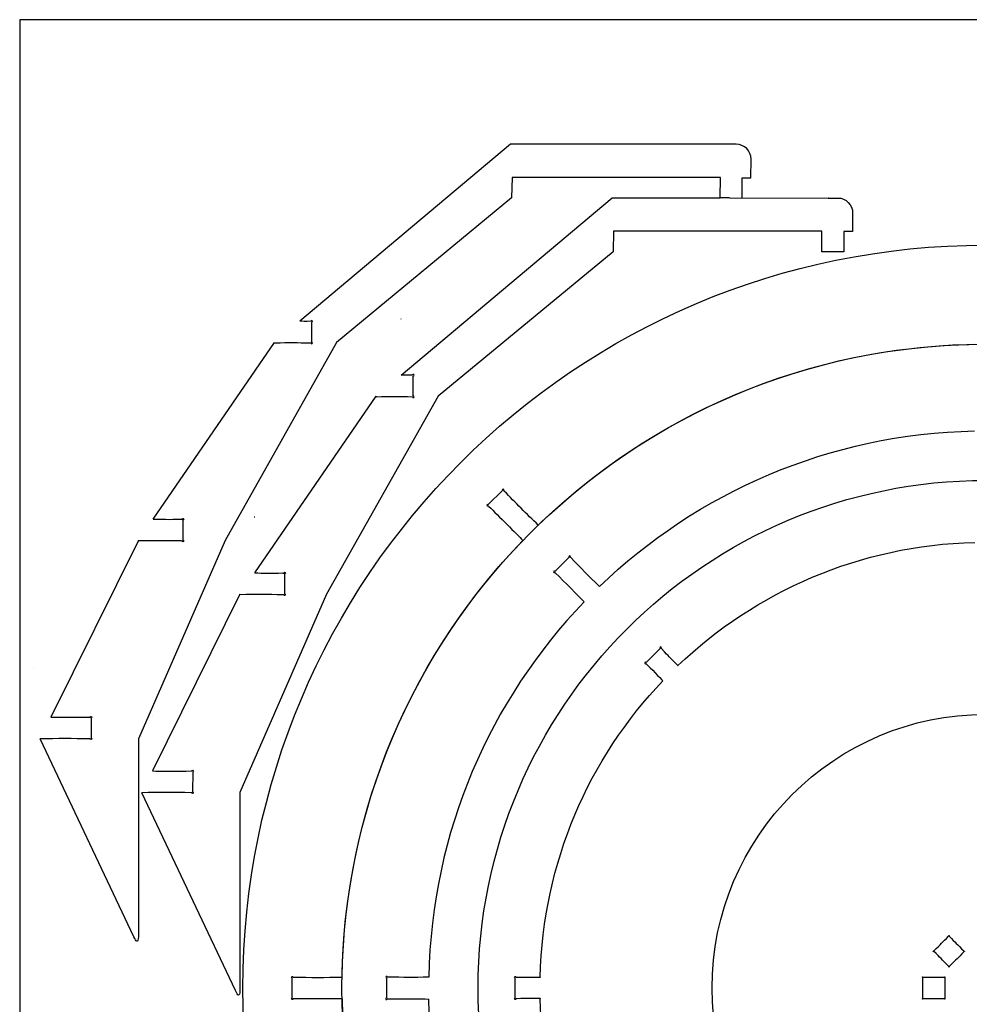
# Model space of a CAD drawing. Units: millimetres. Extents: x -150 to 150, y -100 to 100.
# Drawn here: x -150 to -54, y 1 to 100 of the extents above; entities that cross this region are included whole.
import ezdxf

# ---------------------------------------------------------------- set-up
doc = ezdxf.new("R2010")
doc.units = ezdxf.units.MM
doc.header["$MEASUREMENT"] = 0
doc.layers.add('EBENE_1', color=7, linetype='CONTINUOUS')
doc.layers.add('HINTERGRUND', color=7, linetype='CONTINUOUS')

msp = doc.modelspace()

# ---------------------------------------------------------------- linework, layer by layer
at = {"layer": 'EBENE_1', "color": 250}
msp.add_ellipse((-52.4528, 2.2441), major_axis=(0, 64.9985), ratio=0.9999692, dxfattribs=at)
for points, knots in [([(-77.0359, 82.009), (-77.0359, 82.009), (-77.035, 82.0783), (-77.035, 82.0783), (-77.035, 82.0783), (-77.035, 82.0783), (-77.0343, 84.0483), (-77.0343, 84.0483), (-77.0343, 84.0483), (-77.0343, 84.0483), (-77.0341, 84.0483), (-77.0341, 84.0483), (-77.0341, 84.0483), (-77.0341, 84.0483), (-76.1444, 84.0483), (-76.1444, 84.0483), (-76.1444, 84.0483), (-76.1444, 84.0483), (-76.1354, 85.9079), (-76.1354, 85.9079), (-76.1354, 85.9079), (-76.1354, 86.7361), (-76.8004, 87.431), (-77.6457, 87.4314), (-77.6457, 87.4314), (-77.6457, 87.4314), (-78.5918, 87.4314), (-78.5918, 87.4314), (-78.5918, 87.4314), (-78.5918, 87.4314), (-78.5893, 87.431), (-78.5893, 87.431), (-78.5893, 87.431), (-78.5893, 87.431), (-100.4327, 87.4474), (-100.4327, 87.4474), (-100.4327, 87.4474), (-100.4327, 87.4474), (-121.7194, 69.5554), (-121.7194, 69.5554)], [0, 0, 0, 0, 0.1, 0.1, 0.1, 0.1, 0.2, 0.2, 0.2, 0.2, 0.3, 0.3, 0.3, 0.3, 0.4, 0.4, 0.4, 0.4, 0.5, 0.5, 0.5, 0.5, 0.6, 0.6, 0.6, 0.6, 0.7, 0.7, 0.7, 0.7, 0.8, 0.8, 0.8, 0.8, 0.9, 0.9, 0.9, 0.9, 1, 1, 1, 1]), ([(-79.2443, 82.005), (-79.2443, 82.005), (-79.2374, 84.0734), (-79.2374, 84.0734), (-79.2374, 84.0734), (-79.2374, 84.0734), (-100.2744, 84.07), (-100.2744, 84.07), (-100.2744, 84.07), (-100.2744, 84.07), (-100.3279, 81.9993), (-100.3279, 81.9993), (-100.3279, 81.9993), (-100.3279, 81.9993), (-118.0096, 67.4204), (-118.0096, 67.4204), (-118.0096, 67.4204), (-118.0096, 67.4204), (-129.2597, 47.4203), (-129.2597, 47.4203), (-129.2597, 47.4203), (-129.2597, 47.4203), (-138.0139, 27.4089), (-138.0139, 27.4089), (-138.0139, 27.4089), (-138.0139, 27.4089), (-138.0097, 7.4203), (-138.0097, 7.4203), (-138.0097, 7.4203), (-138.0862, 6.7468), (-138.1872, 6.8741), (-138.471, 7.4202), (-138.471, 7.4202), (-138.471, 7.4202), (-147.915, 27.3838), (-147.915, 27.3838)], [0, 0, 0, 0, 0.1111111, 0.1111111, 0.1111111, 0.1111111, 0.2222222, 0.2222222, 0.2222222, 0.2222222, 0.3333333, 0.3333333, 0.3333333, 0.3333333, 0.4444444, 0.4444444, 0.4444444, 0.4444444, 0.5555556, 0.5555556, 0.5555556, 0.5555556, 0.6666667, 0.6666667, 0.6666667, 0.6666667, 0.7777778, 0.7777778, 0.7777778, 0.7777778, 0.8888889, 0.8888889, 0.8888889, 0.8888889, 1, 1, 1, 1]), ([(-78.3202, 82.0043), (-78.3202, 82.0043), (-68.3316, 81.9967), (-68.3316, 81.9967), (-68.3316, 81.9967), (-68.3316, 81.9967), (-68.3341, 81.9972), (-68.3341, 81.9972), (-68.3341, 81.9972), (-68.3341, 81.9972), (-67.3878, 81.9972), (-67.3878, 81.9972), (-67.3878, 81.9972), (-66.5425, 81.9968), (-65.8777, 81.3019), (-65.8777, 80.4737), (-65.8777, 80.4737), (-65.8777, 80.4737), (-65.8867, 78.614), (-65.8867, 78.614), (-65.8867, 78.614), (-65.8867, 78.614), (-66.7764, 78.614), (-66.7764, 78.614), (-66.7764, 78.614), (-66.7764, 78.614), (-66.7766, 78.614), (-66.7766, 78.614), (-66.7766, 78.614), (-66.7766, 78.614), (-66.7771, 76.6441), (-66.7771, 76.6441), (-66.7771, 76.6441), (-66.7771, 76.6441), (-66.778, 76.5747), (-66.778, 76.5747), (-66.778, 76.5747), (-67.4968, 76.5758), (-68.2803, 76.5661), (-68.9866, 76.5672), (-68.9866, 76.5672), (-68.9866, 76.5672), (-68.9797, 78.6393), (-68.9797, 78.6393), (-68.9797, 78.6393), (-68.9797, 78.6393), (-90.0165, 78.6359), (-90.0165, 78.6359), (-90.0165, 78.6359), (-90.0165, 78.6359), (-90.0701, 76.5651), (-90.0701, 76.5651), (-90.0701, 76.5651), (-90.0701, 76.5651), (-107.7517, 61.9862), (-107.7517, 61.9862), (-107.7517, 61.9862), (-107.7517, 61.9862), (-119.002, 41.9862), (-119.002, 41.9862), (-119.002, 41.9862), (-119.002, 41.9862), (-127.756, 21.9747), (-127.756, 21.9747), (-127.756, 21.9747), (-127.756, 21.9747), (-127.7519, 1.9859), (-127.7519, 1.9859), (-127.7519, 1.9859), (-127.8285, 1.3124), (-127.9294, 1.4399), (-128.2132, 1.9859), (-128.2132, 1.9859), (-128.2132, 1.9859), (-137.6571, 21.9497), (-137.6571, 21.9497)], [0, 0, 0, 0, 0.0526316, 0.0526316, 0.0526316, 0.0526316, 0.1052632, 0.1052632, 0.1052632, 0.1052632, 0.1578947, 0.1578947, 0.1578947, 0.1578947, 0.2105263, 0.2105263, 0.2105263, 0.2105263, 0.2631579, 0.2631579, 0.2631579, 0.2631579, 0.3157895, 0.3157895, 0.3157895, 0.3157895, 0.3684211, 0.3684211, 0.3684211, 0.3684211, 0.4210526, 0.4210526, 0.4210526, 0.4210526, 0.4736842, 0.4736842, 0.4736842, 0.4736842, 0.5263158, 0.5263158, 0.5263158, 0.5263158, 0.5789474, 0.5789474, 0.5789474, 0.5789474, 0.6315789, 0.6315789, 0.6315789, 0.6315789, 0.6842105, 0.6842105, 0.6842105, 0.6842105, 0.7368421, 0.7368421, 0.7368421, 0.7368421, 0.7894737, 0.7894737, 0.7894737, 0.7894737, 0.8421053, 0.8421053, 0.8421053, 0.8421053, 0.8947368, 0.8947368, 0.8947368, 0.8947368, 0.9473684, 0.9473684, 0.9473684, 0.9473684, 1, 1, 1, 1]), ([(-111.4617, 64.1212), (-111.4617, 64.1212), (-90.1749, 82.0132), (-90.1749, 82.0132), (-90.1749, 82.0132), (-90.1749, 82.0132), (-79.2443, 82.005), (-79.2443, 82.005)], [0, 0, 0, 0, 0.5, 0.5, 0.5, 0.5, 1, 1, 1, 1]), ([(-127.4496, 2.2409), (-127.4496, -39.1794), (-93.8706, -72.7586), (-52.4496, -72.7586), (-52.4496, -72.7586), (-11.0285, -72.7586), (22.5504, -39.1795), (22.5504, 2.2409), (22.5504, 2.2409), (22.5504, 43.6627), (-11.0286, 77.2415), (-52.4496, 77.2415), (-52.4496, 77.2415), (-93.8706, 77.2415), (-127.4496, 43.6627), (-127.4496, 2.2409)], [0, 0, 0, 0, 0.25, 0.25, 0.25, 0.25, 0.5, 0.5, 0.5, 0.5, 0.75, 0.75, 0.75, 0.75, 1, 1, 1, 1]), ([(-136.5221, 49.5841), (-136.5221, 49.5841), (-124.2596, 67.4204), (-124.2596, 67.4204), (-124.2596, 67.4204), (-124.2596, 67.4204), (-124.2596, 67.3745), (-124.2596, 67.3745), (-124.2596, 67.3745), (-122.6552, 67.4182), (-122.0962, 67.4032), (-120.5754, 67.3646), (-120.5754, 67.3646), (-120.5754, 67.3646), (-120.5764, 67.3604), (-120.5764, 67.3604), (-120.5764, 67.3604), (-120.5764, 67.315), (-120.5428, 67.278), (-120.5015, 67.2776), (-120.5015, 67.2776), (-120.46, 67.2776), (-120.4263, 67.3147), (-120.4263, 67.36), (-120.4263, 67.36), (-120.4263, 67.4061), (-120.46, 67.4429), (-120.5015, 67.4429), (-120.5015, 67.4429), (-120.5015, 67.4429), (-120.5107, 67.4406), (-120.5107, 67.4406), (-120.5107, 67.4406), (-120.5107, 67.4406), (-120.508, 69.4624), (-120.508, 69.4624), (-120.508, 69.4624), (-120.4665, 69.4624), (-120.4325, 69.4984), (-120.4325, 69.5446), (-120.4325, 69.5446), (-120.4325, 69.5903), (-120.4659, 69.6273), (-120.5075, 69.6275), (-120.5075, 69.6275), (-120.5472, 69.6273), (-120.5814, 69.5931), (-120.5814, 69.5495), (-120.5814, 69.5495), (-121.192, 69.5326), (-121.4122, 69.5557), (-121.7195, 69.5553)], [0, 0, 0, 0, 0.0769231, 0.0769231, 0.0769231, 0.0769231, 0.1538462, 0.1538462, 0.1538462, 0.1538462, 0.2307692, 0.2307692, 0.2307692, 0.2307692, 0.3076923, 0.3076923, 0.3076923, 0.3076923, 0.3846154, 0.3846154, 0.3846154, 0.3846154, 0.4615385, 0.4615385, 0.4615385, 0.4615385, 0.5384615, 0.5384615, 0.5384615, 0.5384615, 0.6153846, 0.6153846, 0.6153846, 0.6153846, 0.6923077, 0.6923077, 0.6923077, 0.6923077, 0.7692308, 0.7692308, 0.7692308, 0.7692308, 0.8461538, 0.8461538, 0.8461538, 0.8461538, 0.9230769, 0.9230769, 0.9230769, 0.9230769, 1, 1, 1, 1]), ([(-126.2643, 44.1499), (-126.2643, 44.1499), (-114.0019, 61.9862), (-114.0019, 61.9862), (-114.0019, 61.9862), (-114.0019, 61.9862), (-114.0019, 61.9404), (-114.0019, 61.9404), (-114.0019, 61.9404), (-112.3973, 61.984), (-111.8383, 61.969), (-110.3177, 61.9304), (-110.3177, 61.9304), (-110.3177, 61.9304), (-110.3187, 61.9262), (-110.3187, 61.9262), (-110.3187, 61.9262), (-110.3187, 61.8808), (-110.285, 61.8438), (-110.2436, 61.8434), (-110.2436, 61.8434), (-110.2023, 61.8435), (-110.1684, 61.8805), (-110.1684, 61.9258), (-110.1684, 61.9258), (-110.1684, 61.9719), (-110.2023, 62.0087), (-110.2436, 62.0087), (-110.2436, 62.0087), (-110.2436, 62.0087), (-110.2529, 62.0064), (-110.2529, 62.0064), (-110.2529, 62.0064), (-110.2529, 62.0064), (-110.2501, 64.0282), (-110.2501, 64.0282), (-110.2501, 64.0282), (-110.2088, 64.0282), (-110.1748, 64.0642), (-110.1748, 64.1104), (-110.1748, 64.1104), (-110.1748, 64.1559), (-110.2081, 64.1929), (-110.2496, 64.1933), (-110.2496, 64.1933), (-110.2894, 64.193), (-110.3235, 64.1589), (-110.3235, 64.1153), (-110.3235, 64.1153), (-110.9341, 64.0985), (-111.1543, 64.1215), (-111.4617, 64.1212)], [0, 0, 0, 0, 0.0769231, 0.0769231, 0.0769231, 0.0769231, 0.1538462, 0.1538462, 0.1538462, 0.1538462, 0.2307692, 0.2307692, 0.2307692, 0.2307692, 0.3076923, 0.3076923, 0.3076923, 0.3076923, 0.3846154, 0.3846154, 0.3846154, 0.3846154, 0.4615385, 0.4615385, 0.4615385, 0.4615385, 0.5384615, 0.5384615, 0.5384615, 0.5384615, 0.6153846, 0.6153846, 0.6153846, 0.6153846, 0.6923077, 0.6923077, 0.6923077, 0.6923077, 0.7692308, 0.7692308, 0.7692308, 0.7692308, 0.8461538, 0.8461538, 0.8461538, 0.8461538, 0.9230769, 0.9230769, 0.9230769, 0.9230769, 1, 1, 1, 1]), ([(-103.6996, 2.2417), (-103.6996, -26.063), (-80.7542, -49.0084), (-52.4496, -49.0084), (-52.4496, -49.0084), (-24.145, -49.0084), (-1.1997, -26.063), (-1.1997, 2.2416), (-1.1997, 2.2416), (-1.1997, 30.5458), (-24.145, 53.4914), (-52.4496, 53.4914), (-52.4496, 53.4914), (-80.7542, 53.4915), (-103.6996, 30.5457), (-103.6996, 2.2417)], [0, 0, 0, 0, 0.25, 0.25, 0.25, 0.25, 0.5, 0.5, 0.5, 0.5, 0.75, 0.75, 0.75, 0.75, 1, 1, 1, 1]), ([(-97.6219, 48.9784), (-98.8097, 50.1036), (-99.9488, 51.2449), (-101.0606, 52.4135), (-101.0606, 52.4135), (-101.0606, 52.4135), (-101.0654, 52.4215), (-101.0654, 52.4215), (-101.0654, 52.4215), (-101.0654, 52.4215), (-101.1188, 52.476), (-101.1188, 52.476), (-101.1188, 52.476), (-101.0957, 52.5072), (-101.0952, 52.5493), (-101.1215, 52.5761), (-101.1215, 52.5761), (-101.1507, 52.6051), (-101.201, 52.6026), (-101.2333, 52.5703), (-101.2333, 52.5703), (-101.2629, 52.5404), (-101.2661, 52.4959), (-101.243, 52.4663), (-101.243, 52.4663), (-101.243, 52.4663), (-102.6742, 51.039), (-102.6742, 51.039), (-102.6742, 51.039), (-102.6742, 51.039), (-102.676, 51.0407), (-102.676, 51.0407), (-102.676, 51.0407), (-102.7051, 51.0701), (-102.7546, 51.0675), (-102.7871, 51.0359), (-102.7871, 51.0359), (-102.8194, 51.0039), (-102.8215, 50.9539), (-102.7927, 50.9243), (-102.7927, 50.9243), (-102.7649, 50.8964), (-102.7178, 50.898), (-102.6857, 50.9266), (-102.6857, 50.9266), (-102.6857, 50.9266), (-102.6186, 50.8599), (-102.6186, 50.8599), (-102.6186, 50.8599), (-102.6186, 50.8599), (-102.6218, 50.8571), (-102.6218, 50.8571), (-102.6218, 50.8571), (-101.6785, 49.9639), (-99.7797, 48.0447), (-99.1812, 47.4191)], [0, 0, 0, 0, 0.0714286, 0.0714286, 0.0714286, 0.0714286, 0.1428571, 0.1428571, 0.1428571, 0.1428571, 0.2142857, 0.2142857, 0.2142857, 0.2142857, 0.2857143, 0.2857143, 0.2857143, 0.2857143, 0.3571429, 0.3571429, 0.3571429, 0.3571429, 0.4285714, 0.4285714, 0.4285714, 0.4285714, 0.5, 0.5, 0.5, 0.5, 0.5714286, 0.5714286, 0.5714286, 0.5714286, 0.6428571, 0.6428571, 0.6428571, 0.6428571, 0.7142857, 0.7142857, 0.7142857, 0.7142857, 0.7857143, 0.7857143, 0.7857143, 0.7857143, 0.8571429, 0.8571429, 0.8571429, 0.8571429, 0.9285714, 0.9285714, 0.9285714, 0.9285714, 1, 1, 1, 1]), ([(-136.5221, 49.5841), (-135.677, 49.565), (-134.9451, 49.5403), (-133.6665, 49.5754), (-133.6665, 49.5754), (-133.6665, 49.5754), (-133.6668, 49.5711), (-133.6668, 49.5711), (-133.6668, 49.5711), (-133.6668, 49.5711), (-133.5721, 49.5711), (-133.5721, 49.5711), (-133.5721, 49.5711), (-133.5721, 49.6141), (-133.5376, 49.6484), (-133.498, 49.6484), (-133.498, 49.6484), (-133.4567, 49.6482), (-133.4233, 49.6114), (-133.4233, 49.5657), (-133.4233, 49.5657), (-133.4233, 49.5201), (-133.4684, 49.4837), (-133.5097, 49.4832), (-133.5097, 49.4832), (-133.5097, 49.4832), (-133.5097, 47.4618), (-133.5097, 47.4618), (-133.5097, 47.4618), (-133.4722, 47.4576), (-133.4367, 47.4238), (-133.4367, 47.3815), (-133.4367, 47.3815), (-133.4367, 47.3357), (-133.4705, 47.2989), (-133.5118, 47.2986), (-133.5118, 47.2986), (-133.5492, 47.299), (-133.5786, 47.3288), (-133.5845, 47.3676), (-133.5845, 47.3676), (-133.5845, 47.3676), (-133.6606, 47.3683), (-133.6606, 47.3683), (-133.6606, 47.3683), (-133.6606, 47.3683), (-133.6696, 47.3704), (-133.6696, 47.3704), (-133.6696, 47.3704), (-135.2833, 47.4107), (-136.3731, 47.418), (-138.0097, 47.3734), (-138.0097, 47.3734), (-138.0097, 47.3734), (-138.0097, 47.4203), (-138.0097, 47.4203), (-138.0097, 47.4203), (-138.0097, 47.4203), (-146.8562, 29.5892), (-146.8562, 29.5892)], [0, 0, 0, 0, 0.0666667, 0.0666667, 0.0666667, 0.0666667, 0.1333333, 0.1333333, 0.1333333, 0.1333333, 0.2, 0.2, 0.2, 0.2, 0.2666667, 0.2666667, 0.2666667, 0.2666667, 0.3333333, 0.3333333, 0.3333333, 0.3333333, 0.4, 0.4, 0.4, 0.4, 0.4666667, 0.4666667, 0.4666667, 0.4666667, 0.5333333, 0.5333333, 0.5333333, 0.5333333, 0.6, 0.6, 0.6, 0.6, 0.6666667, 0.6666667, 0.6666667, 0.6666667, 0.7333333, 0.7333333, 0.7333333, 0.7333333, 0.8, 0.8, 0.8, 0.8, 0.8666667, 0.8666667, 0.8666667, 0.8666667, 0.9333333, 0.9333333, 0.9333333, 0.9333333, 1, 1, 1, 1]), ([(-91.437, 42.785), (-92.6243, 43.9093), (-93.224, 44.5194), (-94.3361, 45.6878), (-94.3361, 45.6878), (-94.3361, 45.6878), (-94.3405, 45.696), (-94.3405, 45.696), (-94.3405, 45.696), (-94.3405, 45.696), (-94.394, 45.7501), (-94.394, 45.7501), (-94.394, 45.7501), (-94.3705, 45.782), (-94.3705, 45.8236), (-94.3966, 45.8503), (-94.3966, 45.8503), (-94.4259, 45.8792), (-94.4757, 45.8772), (-94.5083, 45.8446), (-94.5083, 45.8446), (-94.5379, 45.815), (-94.5369, 45.7659), (-94.5136, 45.7363), (-94.5136, 45.7363), (-94.5136, 45.7363), (-95.9432, 44.3069), (-95.9432, 44.3069), (-95.9432, 44.3069), (-95.9725, 44.3358), (-96.0296, 44.3418), (-96.0624, 44.3097), (-96.0624, 44.3097), (-96.0947, 44.2779), (-96.0972, 44.2278), (-96.0679, 44.1982), (-96.0679, 44.1982), (-96.04, 44.1704), (-95.9928, 44.1721), (-95.9609, 44.2008), (-95.9609, 44.2008), (-95.9609, 44.2008), (-95.894, 44.1339), (-95.894, 44.1339), (-95.894, 44.1339), (-95.894, 44.1339), (-95.897, 44.131), (-95.897, 44.131), (-95.897, 44.131), (-94.9538, 43.2383), (-93.5988, 41.8462), (-93.0007, 41.2213)], [0, 0, 0, 0, 0.0769231, 0.0769231, 0.0769231, 0.0769231, 0.1538462, 0.1538462, 0.1538462, 0.1538462, 0.2307692, 0.2307692, 0.2307692, 0.2307692, 0.3076923, 0.3076923, 0.3076923, 0.3076923, 0.3846154, 0.3846154, 0.3846154, 0.3846154, 0.4615385, 0.4615385, 0.4615385, 0.4615385, 0.5384615, 0.5384615, 0.5384615, 0.5384615, 0.6153846, 0.6153846, 0.6153846, 0.6153846, 0.6923077, 0.6923077, 0.6923077, 0.6923077, 0.7692308, 0.7692308, 0.7692308, 0.7692308, 0.8461538, 0.8461538, 0.8461538, 0.8461538, 0.9230769, 0.9230769, 0.9230769, 0.9230769, 1, 1, 1, 1]), ([(-126.2643, 44.1499), (-125.4192, 44.1309), (-124.6874, 44.1061), (-123.4087, 44.1412), (-123.4087, 44.1412), (-123.4087, 44.1412), (-123.4091, 44.1368), (-123.4091, 44.1368), (-123.4091, 44.1368), (-123.4091, 44.1368), (-123.3144, 44.1368), (-123.3144, 44.1368), (-123.3144, 44.1368), (-123.3144, 44.1797), (-123.28, 44.2143), (-123.2403, 44.2143), (-123.2403, 44.2143), (-123.199, 44.2139), (-123.1655, 44.1772), (-123.1655, 44.1315), (-123.1655, 44.1315), (-123.1655, 44.0859), (-123.2106, 44.0495), (-123.2519, 44.049), (-123.2519, 44.049), (-123.2519, 44.049), (-123.2519, 42.0276), (-123.2519, 42.0276), (-123.2519, 42.0276), (-123.2143, 42.0234), (-123.1789, 41.9895), (-123.1789, 41.9473), (-123.1789, 41.9473), (-123.1789, 41.9014), (-123.2128, 41.8646), (-123.254, 41.8644), (-123.254, 41.8644), (-123.2914, 41.8646), (-123.3209, 41.8944), (-123.3267, 41.9334), (-123.3267, 41.9334), (-123.3267, 41.9334), (-123.4029, 41.9341), (-123.4029, 41.9341), (-123.4029, 41.9341), (-123.4029, 41.9341), (-123.4119, 41.9363), (-123.4119, 41.9363), (-123.4119, 41.9363), (-125.0255, 41.9765), (-126.1154, 41.9838), (-127.752, 41.9392), (-127.752, 41.9392), (-127.752, 41.9392), (-127.7519, 41.9862), (-127.7519, 41.9862), (-127.7519, 41.9862), (-127.7519, 41.9862), (-136.5984, 24.155), (-136.5984, 24.155)], [0, 0, 0, 0, 0.0666667, 0.0666667, 0.0666667, 0.0666667, 0.1333333, 0.1333333, 0.1333333, 0.1333333, 0.2, 0.2, 0.2, 0.2, 0.2666667, 0.2666667, 0.2666667, 0.2666667, 0.3333333, 0.3333333, 0.3333333, 0.3333333, 0.4, 0.4, 0.4, 0.4, 0.4666667, 0.4666667, 0.4666667, 0.4666667, 0.5333333, 0.5333333, 0.5333333, 0.5333333, 0.6, 0.6, 0.6, 0.6, 0.6666667, 0.6666667, 0.6666667, 0.6666667, 0.7333333, 0.7333333, 0.7333333, 0.7333333, 0.8, 0.8, 0.8, 0.8, 0.8666667, 0.8666667, 0.8666667, 0.8666667, 0.9333333, 0.9333333, 0.9333333, 0.9333333, 1, 1, 1, 1]), ([(-83.5178, 34.7951), (-84.6446, 35.9219), (-84.1657, 35.4377), (-85.2124, 36.5385), (-85.2124, 36.5385), (-85.2124, 36.5385), (-85.2084, 36.5406), (-85.2084, 36.5406), (-85.2084, 36.5406), (-85.1762, 36.5728), (-85.1741, 36.6228), (-85.2031, 36.6523), (-85.2031, 36.6523), (-85.232, 36.6815), (-85.2821, 36.6791), (-85.3144, 36.6472), (-85.3144, 36.6472), (-85.3472, 36.615), (-85.3491, 36.5648), (-85.3198, 36.5355), (-85.3198, 36.5355), (-85.3198, 36.5355), (-85.3117, 36.5306), (-85.3117, 36.5306), (-85.3117, 36.5306), (-85.3117, 36.5306), (-86.7434, 35.1029), (-86.7434, 35.1029), (-86.7434, 35.1029), (-86.7727, 35.1321), (-86.822, 35.1306), (-86.8548, 35.0981), (-86.8548, 35.0981), (-86.887, 35.0661), (-86.8895, 35.0159), (-86.8606, 34.9865), (-86.8606, 34.9865), (-86.832, 34.9586), (-86.7855, 34.96), (-86.753, 34.9893), (-86.753, 34.9893), (-86.2859, 34.5477), (-85.2909, 33.5147), (-85.0411, 33.2697)], [0, 0, 0, 0, 0.0909091, 0.0909091, 0.0909091, 0.0909091, 0.1818182, 0.1818182, 0.1818182, 0.1818182, 0.2727273, 0.2727273, 0.2727273, 0.2727273, 0.3636364, 0.3636364, 0.3636364, 0.3636364, 0.4545455, 0.4545455, 0.4545455, 0.4545455, 0.5454545, 0.5454545, 0.5454545, 0.5454545, 0.6363636, 0.6363636, 0.6363636, 0.6363636, 0.7272727, 0.7272727, 0.7272727, 0.7272727, 0.8181818, 0.8181818, 0.8181818, 0.8181818, 0.9090909, 0.9090909, 0.9090909, 0.9090909, 1, 1, 1, 1]), ([(-85.0066, -28.7519), (-92.4916, -20.9071), (-97.1802, -10.381), (-97.4383, 1.229), (-97.4383, 1.229), (-97.4383, 1.229), (-97.4404, 1.1881), (-97.4404, 1.1881), (-97.4404, 1.1881), (-99.0452, 1.1881), (-98.3585, 1.1921), (-99.8792, 1.1537), (-99.8792, 1.1537), (-99.8792, 1.1537), (-99.8783, 1.1491), (-99.8783, 1.1491), (-99.8783, 1.1491), (-99.8783, 1.1039), (-99.912, 1.0669), (-99.9532, 1.0665), (-99.9532, 1.0665), (-99.9947, 1.0665), (-100.0284, 1.1037), (-100.0284, 1.1487), (-100.0284, 1.1487), (-100.0284, 1.195), (-99.9947, 1.2314), (-99.9532, 1.2314), (-99.9532, 1.2314), (-99.9532, 1.2314), (-99.9441, 1.2293), (-99.9441, 1.2293), (-99.9441, 1.2293), (-99.9441, 1.2293), (-99.9467, 3.2513), (-99.9467, 3.2513), (-99.9467, 3.2513), (-99.9882, 3.2513), (-100.0222, 3.2871), (-100.0222, 3.3333), (-100.0222, 3.3333), (-100.0222, 3.379), (-99.9889, 3.4159), (-99.9471, 3.4162), (-99.9471, 3.4162), (-99.9075, 3.4159), (-99.8733, 3.3818), (-99.8733, 3.3384), (-99.8733, 3.3384), (-99.2267, 3.3201), (-97.778, 3.3478), (-97.4393, 3.3439), (-97.4393, 3.3439), (-97.4393, 3.3439), (-97.4369, 3.319), (-97.4369, 3.319), (-97.4369, 3.319), (-97.1642, 14.9219), (-92.4996, 25.4382), (-85.0411, 33.2697)], [0, 0, 0, 0, 0.0666667, 0.0666667, 0.0666667, 0.0666667, 0.1333333, 0.1333333, 0.1333333, 0.1333333, 0.2, 0.2, 0.2, 0.2, 0.2666667, 0.2666667, 0.2666667, 0.2666667, 0.3333333, 0.3333333, 0.3333333, 0.3333333, 0.4, 0.4, 0.4, 0.4, 0.4666667, 0.4666667, 0.4666667, 0.4666667, 0.5333333, 0.5333333, 0.5333333, 0.5333333, 0.6, 0.6, 0.6, 0.6, 0.6666667, 0.6666667, 0.6666667, 0.6666667, 0.7333333, 0.7333333, 0.7333333, 0.7333333, 0.8, 0.8, 0.8, 0.8, 0.8666667, 0.8666667, 0.8666667, 0.8666667, 0.9333333, 0.9333333, 0.9333333, 0.9333333, 1, 1, 1, 1]), ([(-80.0745, 2.2417), (-80.0745, -13.0153), (-67.7062, -25.3837), (-52.4498, -25.3837), (-52.4498, -25.3837), (-37.193, -25.3837), (-24.8248, -13.0154), (-24.8248, 2.2416), (-24.8248, 2.2416), (-24.8248, 17.4983), (-37.1931, 29.8664), (-52.4498, 29.8664), (-52.4498, 29.8664), (-67.7062, 29.8665), (-80.0745, 17.4982), (-80.0745, 2.2417)], [0, 0, 0, 0, 0.25, 0.25, 0.25, 0.25, 0.5, 0.5, 0.5, 0.5, 0.75, 0.75, 0.75, 0.75, 1, 1, 1, 1]), ([(-146.8562, 29.5892), (-145.9932, 29.5699), (-144.2525, 29.5555), (-142.9528, 29.5911), (-142.9528, 29.5911), (-142.9528, 29.5911), (-142.9531, 29.5869), (-142.9531, 29.5869), (-142.9531, 29.5869), (-142.9531, 29.5869), (-142.8584, 29.5869), (-142.8584, 29.5869), (-142.8584, 29.5869), (-142.8584, 29.63), (-142.8239, 29.6643), (-142.7843, 29.6643), (-142.7843, 29.6643), (-142.7429, 29.6636), (-142.7095, 29.6269), (-142.7095, 29.5814), (-142.7095, 29.5814), (-142.7095, 29.5359), (-142.7433, 29.4992), (-142.7845, 29.4992), (-142.7845, 29.4992), (-142.7845, 29.4992), (-142.787, 29.4992), (-142.787, 29.4992), (-142.787, 29.4992), (-142.787, 29.4992), (-142.7898, 27.478), (-142.7898, 27.478), (-142.7898, 27.478), (-142.7526, 27.4734), (-142.723, 27.4397), (-142.723, 27.3975), (-142.723, 27.3975), (-142.723, 27.3519), (-142.7567, 27.3148), (-142.7981, 27.3144), (-142.7981, 27.3144), (-142.8354, 27.3148), (-142.8649, 27.3449), (-142.8708, 27.3832), (-142.8708, 27.3832), (-142.8708, 27.3832), (-142.9469, 27.3842), (-142.9469, 27.3842), (-142.9469, 27.3842), (-142.9469, 27.3842), (-142.9558, 27.3862), (-142.9558, 27.3862), (-142.9558, 27.3862), (-144.5695, 27.4266), (-146.2785, 27.4282), (-147.915, 27.3838)], [0, 0, 0, 0, 0.0714286, 0.0714286, 0.0714286, 0.0714286, 0.1428571, 0.1428571, 0.1428571, 0.1428571, 0.2142857, 0.2142857, 0.2142857, 0.2142857, 0.2857143, 0.2857143, 0.2857143, 0.2857143, 0.3571429, 0.3571429, 0.3571429, 0.3571429, 0.4285714, 0.4285714, 0.4285714, 0.4285714, 0.5, 0.5, 0.5, 0.5, 0.5714286, 0.5714286, 0.5714286, 0.5714286, 0.6428571, 0.6428571, 0.6428571, 0.6428571, 0.7142857, 0.7142857, 0.7142857, 0.7142857, 0.7857143, 0.7857143, 0.7857143, 0.7857143, 0.8571429, 0.8571429, 0.8571429, 0.8571429, 0.9285714, 0.9285714, 0.9285714, 0.9285714, 1, 1, 1, 1]), ([(-136.5984, 24.155), (-135.7354, 24.1357), (-133.9946, 24.1213), (-132.695, 24.1569), (-132.695, 24.1569), (-132.695, 24.1569), (-132.6953, 24.1525), (-132.6953, 24.1525), (-132.6953, 24.1525), (-132.6953, 24.1525), (-132.6006, 24.1525), (-132.6006, 24.1525), (-132.6006, 24.1525), (-132.6006, 24.1958), (-132.5661, 24.2301), (-132.5265, 24.2301), (-132.5265, 24.2301), (-132.4852, 24.2294), (-132.4518, 24.1927), (-132.4518, 24.1472), (-132.4518, 24.1472), (-132.4518, 24.1017), (-132.4855, 24.065), (-132.5267, 24.065), (-132.5267, 24.065), (-132.5267, 24.065), (-132.5293, 24.065), (-132.5293, 24.065), (-132.5293, 24.065), (-132.5293, 24.065), (-132.532, 22.0438), (-132.532, 22.0438), (-132.532, 22.0438), (-132.4948, 22.0392), (-132.4652, 22.0055), (-132.4652, 21.9633), (-132.4652, 21.9633), (-132.4652, 21.9177), (-132.4989, 21.8806), (-132.5403, 21.8802), (-132.5403, 21.8802), (-132.5777, 21.8806), (-132.6071, 21.9106), (-132.613, 21.949), (-132.613, 21.949), (-132.613, 21.949), (-132.6891, 21.9499), (-132.6891, 21.9499), (-132.6891, 21.9499), (-132.6891, 21.9499), (-132.6981, 21.952), (-132.6981, 21.952), (-132.6981, 21.952), (-134.3118, 21.9925), (-136.0207, 21.994), (-137.6571, 21.9496)], [0, 0, 0, 0, 0.0714286, 0.0714286, 0.0714286, 0.0714286, 0.1428571, 0.1428571, 0.1428571, 0.1428571, 0.2142857, 0.2142857, 0.2142857, 0.2142857, 0.2857143, 0.2857143, 0.2857143, 0.2857143, 0.3571429, 0.3571429, 0.3571429, 0.3571429, 0.4285714, 0.4285714, 0.4285714, 0.4285714, 0.5, 0.5, 0.5, 0.5, 0.5714286, 0.5714286, 0.5714286, 0.5714286, 0.6428571, 0.6428571, 0.6428571, 0.6428571, 0.7142857, 0.7142857, 0.7142857, 0.7142857, 0.7857143, 0.7857143, 0.7857143, 0.7857143, 0.8571429, 0.8571429, 0.8571429, 0.8571429, 0.9285714, 0.9285714, 0.9285714, 0.9285714, 1, 1, 1, 1]), ([(-54.5724, 5.9534), (-54.5796, 5.9606), (-54.5945, 5.9576), (-54.6051, 5.9476), (-54.6051, 5.9476), (-54.6051, 5.9476), (-54.6052, 5.9472), (-54.6052, 5.9472), (-54.6052, 5.9472), (-55.4196, 6.7389), (-55.4302, 6.7496), (-56.1492, 7.4957), (-56.1492, 7.4957), (-56.1492, 7.4957), (-56.149, 7.4958), (-56.149, 7.4958), (-56.149, 7.4958), (-56.1384, 7.5065), (-56.1352, 7.5213), (-56.1425, 7.5285), (-56.1425, 7.5285), (-56.15, 7.5361), (-56.1649, 7.5329), (-56.1755, 7.5227), (-56.1755, 7.5227), (-56.186, 7.5116), (-56.1887, 7.4975), (-56.1811, 7.4899), (-56.1811, 7.4899), (-56.8827, 6.781), (-56.8981, 6.7658), (-57.6943, 5.9793), (-57.6943, 5.9793), (-57.6943, 5.9793), (-57.695, 5.9816), (-57.695, 5.9816), (-57.695, 5.9816), (-57.7021, 5.9896), (-57.7173, 5.9865), (-57.7278, 5.9761), (-57.7278, 5.9761), (-57.7384, 5.9656), (-57.7411, 5.9511), (-57.7335, 5.9435), (-57.7335, 5.9435), (-57.7263, 5.9363), (-57.712, 5.9386), (-57.701, 5.9497), (-57.701, 5.9497), (-57.701, 5.9497), (-57.7009, 5.9497), (-57.7009, 5.9497), (-57.7009, 5.9497), (-56.9568, 5.229), (-56.947, 5.2193), (-56.1536, 4.3973), (-56.1536, 4.3973), (-56.1536, 4.3973), (-56.1539, 4.3977), (-56.1539, 4.3977), (-56.1539, 4.3977), (-56.1642, 4.3869), (-56.167, 4.3721), (-56.1599, 4.3652), (-56.1599, 4.3652), (-56.1527, 4.3573), (-56.1381, 4.3604), (-56.1275, 4.3708), (-56.1275, 4.3708), (-56.1172, 4.3818), (-56.1141, 4.3959), (-56.1213, 4.4038), (-56.1213, 4.4038), (-55.3346, 5.198), (-55.3193, 5.2131), (-54.6086, 5.9142), (-54.6086, 5.9142), (-54.6008, 5.9086), (-54.5883, 5.9111), (-54.5784, 5.9211), (-54.5784, 5.9211), (-54.568, 5.9314), (-54.5654, 5.9458), (-54.5724, 5.9534)], [0, 0, 0, 0, 0.047619, 0.047619, 0.047619, 0.047619, 0.0952381, 0.0952381, 0.0952381, 0.0952381, 0.1428571, 0.1428571, 0.1428571, 0.1428571, 0.1904762, 0.1904762, 0.1904762, 0.1904762, 0.2380952, 0.2380952, 0.2380952, 0.2380952, 0.2857143, 0.2857143, 0.2857143, 0.2857143, 0.3333333, 0.3333333, 0.3333333, 0.3333333, 0.3809524, 0.3809524, 0.3809524, 0.3809524, 0.4285714, 0.4285714, 0.4285714, 0.4285714, 0.4761905, 0.4761905, 0.4761905, 0.4761905, 0.5238095, 0.5238095, 0.5238095, 0.5238095, 0.5714286, 0.5714286, 0.5714286, 0.5714286, 0.6190476, 0.6190476, 0.6190476, 0.6190476, 0.6666667, 0.6666667, 0.6666667, 0.6666667, 0.7142857, 0.7142857, 0.7142857, 0.7142857, 0.7619048, 0.7619048, 0.7619048, 0.7619048, 0.8095238, 0.8095238, 0.8095238, 0.8095238, 0.8571429, 0.8571429, 0.8571429, 0.8571429, 0.9047619, 0.9047619, 0.9047619, 0.9047619, 0.952381, 0.952381, 0.952381, 0.952381, 1, 1, 1, 1]), ([(-117.4392, 1.1426), (-118.3049, 1.162), (-121.0045, 1.1764), (-122.3031, 1.1406), (-122.3031, 1.1406), (-122.3031, 1.1406), (-122.3028, 1.1451), (-122.3028, 1.1451), (-122.3028, 1.1451), (-122.3028, 1.1451), (-122.3975, 1.1451), (-122.3975, 1.1451), (-122.3975, 1.1451), (-122.3975, 1.102), (-122.4321, 1.0674), (-122.4716, 1.0674), (-122.4716, 1.0674), (-122.513, 1.0681), (-122.5464, 1.1046), (-122.5464, 1.1501), (-122.5464, 1.1501), (-122.5464, 1.1957), (-122.5127, 1.2325), (-122.4714, 1.2325), (-122.4714, 1.2325), (-122.4714, 1.2325), (-122.4689, 1.2325), (-122.4689, 1.2325), (-122.4689, 1.2325), (-122.4689, 1.2325), (-122.4659, 3.2538), (-122.4659, 3.2538), (-122.4659, 3.2538), (-122.5033, 3.2584), (-122.533, 3.292), (-122.533, 3.3342), (-122.533, 3.3342), (-122.533, 3.3799), (-122.4991, 3.4171), (-122.4578, 3.4174), (-122.4578, 3.4174), (-122.4202, 3.4171), (-122.391, 3.3868), (-122.3851, 3.3487), (-122.3851, 3.3487), (-122.3851, 3.3487), (-122.3089, 3.3476), (-122.3089, 3.3476), (-122.3089, 3.3476), (-122.3089, 3.3476), (-122.2999, 3.3455), (-122.2999, 3.3455), (-122.2999, 3.3455), (-120.6872, 3.3053), (-119.0747, 3.3035), (-117.4392, 3.3478)], [0, 0, 0, 0, 0.0714286, 0.0714286, 0.0714286, 0.0714286, 0.1428571, 0.1428571, 0.1428571, 0.1428571, 0.2142857, 0.2142857, 0.2142857, 0.2142857, 0.2857143, 0.2857143, 0.2857143, 0.2857143, 0.3571429, 0.3571429, 0.3571429, 0.3571429, 0.4285714, 0.4285714, 0.4285714, 0.4285714, 0.5, 0.5, 0.5, 0.5, 0.5714286, 0.5714286, 0.5714286, 0.5714286, 0.6428571, 0.6428571, 0.6428571, 0.6428571, 0.7142857, 0.7142857, 0.7142857, 0.7142857, 0.7857143, 0.7857143, 0.7857143, 0.7857143, 0.8571429, 0.8571429, 0.8571429, 0.8571429, 0.9285714, 0.9285714, 0.9285714, 0.9285714, 1, 1, 1, 1]), ([(-108.6855, 3.3416), (-110.3207, 3.2974), (-111.1762, 3.3046), (-112.7889, 3.3444), (-112.7889, 3.3444), (-112.7889, 3.3444), (-112.7979, 3.3469), (-112.7979, 3.3469), (-112.7979, 3.3469), (-112.7979, 3.3469), (-112.8739, 3.3476), (-112.8739, 3.3476), (-112.8739, 3.3476), (-112.8801, 3.3864), (-112.9095, 3.416), (-112.9466, 3.4164), (-112.9466, 3.4164), (-112.988, 3.416), (-113.0217, 3.3795), (-113.0217, 3.3335), (-113.0217, 3.3335), (-113.0217, 3.2914), (-112.9863, 3.2576), (-112.9489, 3.2532), (-112.9489, 3.2532), (-112.9489, 3.2532), (-112.9489, 1.2315), (-112.9489, 1.2315), (-112.9489, 1.2315), (-112.9901, 1.2311), (-113.0351, 1.1949), (-113.0351, 1.1491), (-113.0351, 1.1491), (-113.0351, 1.1038), (-113.002, 1.0669), (-112.9605, 1.0665), (-112.9605, 1.0665), (-112.9208, 1.0665), (-112.8864, 1.1009), (-112.8864, 1.144), (-112.8864, 1.144), (-112.8864, 1.144), (-112.7919, 1.144), (-112.7919, 1.144), (-112.7919, 1.144), (-112.7919, 1.144), (-112.792, 1.1396), (-112.792, 1.1396), (-112.792, 1.1396), (-111.4933, 1.1754), (-109.5497, 1.1491), (-108.6854, 1.1302)], [0, 0, 0, 0, 0.0769231, 0.0769231, 0.0769231, 0.0769231, 0.1538462, 0.1538462, 0.1538462, 0.1538462, 0.2307692, 0.2307692, 0.2307692, 0.2307692, 0.3076923, 0.3076923, 0.3076923, 0.3076923, 0.3846154, 0.3846154, 0.3846154, 0.3846154, 0.4615385, 0.4615385, 0.4615385, 0.4615385, 0.5384615, 0.5384615, 0.5384615, 0.5384615, 0.6153846, 0.6153846, 0.6153846, 0.6153846, 0.6923077, 0.6923077, 0.6923077, 0.6923077, 0.7692308, 0.7692308, 0.7692308, 0.7692308, 0.8461538, 0.8461538, 0.8461538, 0.8461538, 0.9230769, 0.9230769, 0.9230769, 0.9230769, 1, 1, 1, 1]), ([(-58.7853, 3.3393), (-58.7853, 3.3541), (-58.8036, 3.3665), (-58.8036, 3.3665), (-58.8036, 3.3665), (-58.8036, 3.3665), (-58.8227, 3.3545), (-58.8227, 3.3397), (-58.8227, 3.3397), (-58.8227, 3.3245), (-58.8036, 3.3118), (-58.8036, 3.3118), (-58.8036, 3.3118), (-58.7985, 2.1937), (-58.7985, 2.1723), (-58.8054, 1.1736), (-58.8054, 1.1736), (-58.8054, 1.1736), (-58.8222, 1.162), (-58.8222, 1.1478), (-58.8222, 1.1478), (-58.8222, 1.1331), (-58.8033, 1.1205), (-58.8033, 1.1205), (-58.8033, 1.1205), (-58.8033, 1.1205), (-58.7844, 1.1334), (-58.7844, 1.1478), (-58.7844, 1.1478), (-58.7844, 1.1478), (-58.7846, 1.148), (-58.7846, 1.148), (-58.7846, 1.148), (-57.649, 1.1643), (-57.6338, 1.1643), (-56.5976, 1.145), (-56.5976, 1.145), (-56.5976, 1.145), (-56.5975, 1.1447), (-56.5975, 1.1447), (-56.5975, 1.1447), (-56.5975, 1.1299), (-56.579, 1.1172), (-56.579, 1.1172), (-56.579, 1.1172), (-56.579, 1.1172), (-56.5603, 1.1299), (-56.5603, 1.1447), (-56.5603, 1.1447), (-56.5603, 1.1599), (-56.579, 1.1715), (-56.579, 1.1715), (-56.579, 1.1715), (-56.5841, 2.1694), (-56.5841, 2.1907), (-56.5776, 3.3104), (-56.5776, 3.3104), (-56.5776, 3.3104), (-56.5752, 3.309), (-56.5752, 3.309), (-56.5752, 3.309), (-56.5752, 3.309), (-56.5561, 3.3213), (-56.5561, 3.3361), (-56.5561, 3.3361), (-56.5561, 3.3513), (-56.5752, 3.3635), (-56.5752, 3.3635), (-56.5752, 3.3635), (-56.5752, 3.3635), (-56.5938, 3.3513), (-56.5938, 3.3361), (-56.5938, 3.3361), (-56.5938, 3.3361), (-56.5935, 3.3358), (-56.5935, 3.3358), (-56.5935, 3.3358), (-57.6298, 3.3194), (-57.6432, 3.3194), (-58.7853, 3.3393)], [0, 0, 0, 0, 0.05, 0.05, 0.05, 0.05, 0.1, 0.1, 0.1, 0.1, 0.15, 0.15, 0.15, 0.15, 0.2, 0.2, 0.2, 0.2, 0.25, 0.25, 0.25, 0.25, 0.3, 0.3, 0.3, 0.3, 0.35, 0.35, 0.35, 0.35, 0.4, 0.4, 0.4, 0.4, 0.45, 0.45, 0.45, 0.45, 0.5, 0.5, 0.5, 0.5, 0.55, 0.55, 0.55, 0.55, 0.6, 0.6, 0.6, 0.6, 0.65, 0.65, 0.65, 0.65, 0.7, 0.7, 0.7, 0.7, 0.75, 0.75, 0.75, 0.75, 0.8, 0.8, 0.8, 0.8, 0.85, 0.85, 0.85, 0.85, 0.9, 0.9, 0.9, 0.9, 0.95, 0.95, 0.95, 0.95, 1, 1, 1, 1])]:
    msp.add_open_spline(points, degree=3, knots=knots, dxfattribs=at)
for points in [[(-78.3202, 82.0043), (-78.3202, 82.0043), (-79.2443, 82.005), (-79.2443, 82.005)], [(-111.4617, 69.7656), (-111.4799, 69.7656), (-111.4982, 69.7654), (-111.5169, 69.7652)], [(-97.6219, 48.9784), (-86.1714, 60.0479), (-70.6649, 66.9474), (-53.5485, 67.2312)], [(-91.437, 42.785), (-81.574, 52.2719), (-68.2584, 58.1925), (-53.5607, 58.4776)], [(-126.3061, 49.7952), (-126.2922, 49.7949), (-126.2784, 49.7947), (-126.2643, 49.7943)], [(-97.6219, 48.9784), (-97.6219, 48.9784), (-97.62, 48.9764), (-97.62, 48.9764)], [(-117.4392, 3.3478), (-117.1536, 20.464), (-110.2522, 35.9697), (-99.1812, 47.4191)], [(-99.1796, 47.4171), (-99.1796, 47.4171), (-99.1812, 47.4191), (-99.1812, 47.4191)], [(-83.5178, 34.7951), (-75.6876, 42.2699), (-65.1648, 46.9481), (-53.552, 47.2273)], [(-91.437, 42.785), (-91.437, 42.785), (-91.4345, 42.7827), (-91.4345, 42.7827)], [(-93.0007, 41.2213), (-102.4855, 31.3566), (-108.4035, 18.0397), (-108.6855, 3.3416)], [(-93.0007, 41.2213), (-93.0007, 41.2213), (-92.9984, 41.2186), (-92.9984, 41.2186)], [(-83.5178, 34.7951), (-83.5178, 34.7951), (-83.5122, 34.7896), (-83.5122, 34.7896)], [(-148.5733, 34.6364), (-148.5733, 34.6364), (-148.5734, 34.6364), (-148.5734, 34.6364)], [(-85.036, 33.2645), (-85.036, 33.2645), (-85.0411, 33.2697), (-85.0411, 33.2697)], [(-136.5986, 29.7994), (-136.5986, 29.7994), (-136.5984, 29.7994), (-136.5984, 29.7994)], [(-137.6571, 27.594), (-137.6571, 27.594), (-137.6573, 27.594), (-137.6573, 27.594)], [(-117.4365, 3.348), (-117.4365, 3.348), (-117.4392, 3.3478), (-117.4392, 3.3478)], [(-108.6832, 3.3418), (-108.6832, 3.3418), (-108.6855, 3.3416), (-108.6855, 3.3416)], [(-117.4392, 1.1426), (-117.1556, -15.9737), (-110.2559, -31.4801), (-99.1865, -42.9305)], [(-117.4392, 1.1426), (-117.4392, 1.1426), (-117.4367, 1.1426), (-117.4367, 1.1426)], [(-92.9927, -36.746), (-102.4796, -26.883), (-108.4003, -13.5673), (-108.6854, 1.1302)], [(-108.6829, 1.1302), (-108.6829, 1.1302), (-108.6854, 1.1302), (-108.6854, 1.1302)]]:
    msp.add_open_spline(points, degree=3, dxfattribs=at)
at = {"layer": 'HINTERGRUND', "color": 7}
msp.add_lwpolyline([(-150, -100), (150, -100), (150, 100), (-150, 100), (-150, -100)], close=True, dxfattribs=at)

doc.saveas('drawing.dxf')
